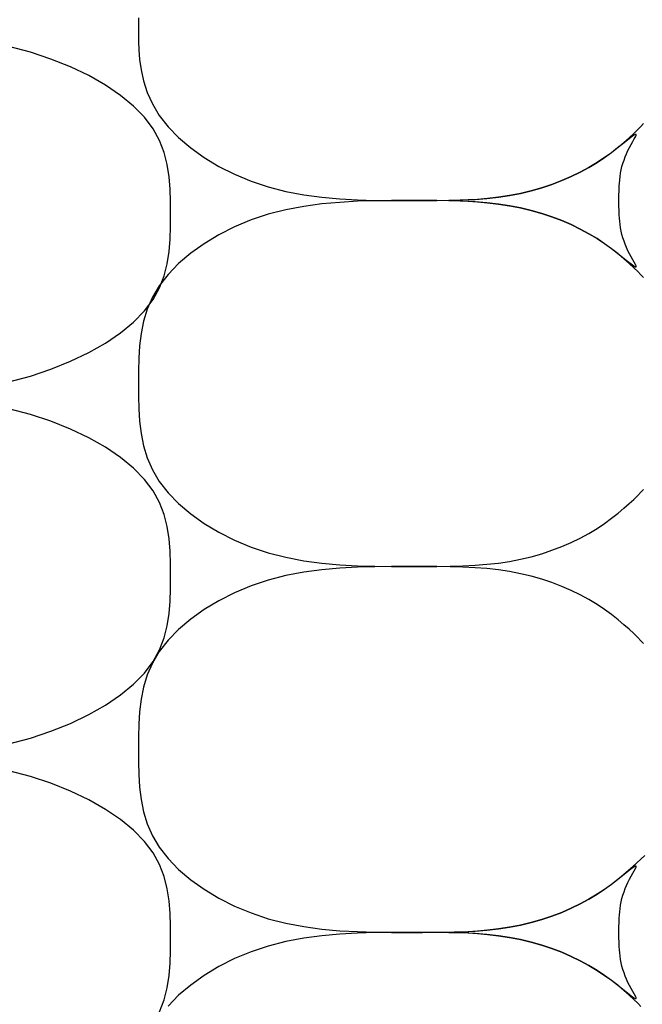
# Model space of a CAD drawing. Extents: x 132 to 1787, y 124 to 1247.
# Drawn here: x 1101 to 1110, y 750 to 764 of the extents above; entities that cross this region are included whole.
import ezdxf

# ---------------------------------------------------------------- set-up
doc = ezdxf.new("R2010")
doc.units = 0
doc.header["$LTSCALE"] = 2.5
doc.header["$MEASUREMENT"] = 0
doc.layers.add('_0-2__U_6587_U_5B57', color=7, linetype='CONTINUOUS')

msp = doc.modelspace()

# ---------------------------------------------------------------- linework, layer by layer
at = {"layer": '_0-2__U_6587_U_5B57', "color": 7, "linetype": 'Continuous'}
for p, q in [((1102.304, 764.164), (1102.304, 763.923)), ((1102.304, 763.923), (1102.305, 763.822)), ((1102.305, 763.822), (1102.309, 763.702)), ((1100.758, 763.669), (1100.452, 763.751)), ((1101.052, 763.572), (1100.758, 763.669)), ((1102.309, 763.702), (1102.32, 763.566)), ((1101.331, 763.46), (1101.052, 763.572)), ((1102.32, 763.566), (1102.341, 763.417)), ((1101.593, 763.335), (1101.331, 763.46)), ((1102.341, 763.417), (1102.377, 763.26)), ((1101.833, 763.198), (1101.593, 763.335)), ((1102.377, 763.26), (1102.43, 763.096)), ((1102.048, 763.053), (1101.833, 763.198)), ((1102.235, 762.899), (1102.048, 763.053)), ((1102.43, 763.096), (1102.504, 762.93)), ((1102.391, 762.74), (1102.235, 762.899)), ((1102.504, 762.93), (1102.602, 762.765)), ((1102.513, 762.576), (1102.391, 762.74)), ((1102.602, 762.765), (1102.727, 762.604)), ((1102.605, 762.409), (1102.513, 762.576)), ((1102.727, 762.604), (1102.878, 762.449)), ((1109.389, 762.508), (1109.446, 762.563)), ((1109.446, 762.563), (1109.493, 762.61)), ((1109.493, 762.61), (1109.531, 762.649)), ((1102.671, 762.238), (1102.605, 762.409)), ((1102.878, 762.449), (1103.051, 762.302)), ((1109.299, 762.413), (1109.235, 762.361)), ((1109.248, 762.381), (1109.323, 762.447)), ((1109.351, 762.455), (1109.299, 762.413)), ((1109.323, 762.447), (1109.389, 762.508)), ((1109.389, 762.483), (1109.351, 762.455)), ((1109.376, 762.393), (1109.397, 762.43)), ((1109.412, 762.496), (1109.389, 762.483)), ((1109.397, 762.43), (1109.413, 762.461)), ((1109.422, 762.495), (1109.412, 762.496)), ((1109.413, 762.461), (1109.422, 762.483)), ((1109.422, 762.483), (1109.422, 762.495)), ((1103.051, 762.302), (1103.244, 762.164)), ((1109.158, 762.301), (1109.069, 762.234)), ((1109.072, 762.238), (1109.165, 762.311)), ((1109.235, 762.361), (1109.158, 762.301)), ((1109.165, 762.311), (1109.248, 762.381)), ((1109.286, 762.219), (1109.307, 762.264)), ((1109.307, 762.264), (1109.329, 762.309)), ((1109.329, 762.309), (1109.353, 762.352)), ((1109.353, 762.352), (1109.376, 762.393)), ((1102.715, 762.065), (1102.671, 762.238)), ((1103.244, 762.164), (1103.454, 762.038)), ((1108.864, 762.092), (1108.972, 762.165)), ((1108.971, 762.164), (1108.864, 762.092)), ((1109.069, 762.234), (1108.971, 762.164)), ((1108.972, 762.165), (1109.072, 762.238)), ((1109.235, 762.081), (1109.25, 762.127)), ((1109.25, 762.127), (1109.267, 762.173)), ((1109.267, 762.173), (1109.286, 762.219)), ((1102.742, 761.889), (1102.715, 762.065)), ((1103.454, 762.038), (1103.679, 761.925)), ((1108.748, 762.022), (1108.625, 761.955)), ((1108.625, 761.955), (1108.748, 762.022)), ((1108.864, 762.092), (1108.748, 762.022)), ((1108.748, 762.022), (1108.864, 762.092)), ((1109.201, 761.939), (1109.21, 761.987)), ((1109.21, 761.987), (1109.221, 762.034)), ((1109.221, 762.034), (1109.235, 762.081)), ((1102.756, 761.712), (1102.742, 761.889)), ((1103.679, 761.925), (1103.915, 761.826)), ((1108.496, 761.892), (1108.36, 761.834)), ((1108.36, 761.834), (1108.496, 761.892)), ((1108.625, 761.955), (1108.496, 761.892)), ((1108.496, 761.892), (1108.625, 761.955)), ((1109.184, 761.797), (1109.188, 761.843)), ((1109.188, 761.843), (1109.193, 761.891)), ((1109.193, 761.891), (1109.201, 761.939)), ((1102.761, 761.534), (1102.756, 761.712)), ((1103.915, 761.826), (1104.161, 761.744)), ((1104.161, 761.744), (1104.413, 761.68)), ((1108.073, 761.732), (1107.923, 761.689)), ((1107.923, 761.689), (1108.073, 761.732)), ((1108.219, 761.78), (1108.073, 761.732)), ((1108.073, 761.732), (1108.219, 761.78)), ((1108.36, 761.834), (1108.219, 761.78)), ((1108.219, 761.78), (1108.36, 761.834)), ((1109.179, 761.675), (1109.18, 761.712)), ((1109.18, 761.712), (1109.181, 761.753)), ((1109.181, 761.753), (1109.184, 761.797)), ((1104.413, 761.68), (1104.67, 761.631)), ((1104.67, 761.631), (1104.927, 761.596)), ((1104.927, 761.596), (1105.184, 761.573)), ((1105.184, 761.573), (1105.438, 761.559)), ((1105.438, 761.559), (1105.685, 761.552)), ((1106.763, 761.553), (1106.946, 761.558)), ((1107.02, 761.558), (1106.907, 761.553)), ((1106.946, 761.558), (1107.121, 761.566)), ((1107.152, 761.566), (1107.02, 761.558)), ((1107.121, 761.566), (1107.29, 761.579)), ((1107.299, 761.579), (1107.152, 761.566)), ((1107.29, 761.579), (1107.453, 761.597)), ((1107.454, 761.597), (1107.299, 761.579)), ((1107.453, 761.597), (1107.613, 761.621)), ((1107.613, 761.621), (1107.454, 761.597)), ((1107.769, 761.652), (1107.613, 761.621)), ((1107.613, 761.621), (1107.769, 761.652)), ((1107.923, 761.689), (1107.769, 761.652)), ((1107.769, 761.652), (1107.923, 761.689)), ((1109.178, 761.642), (1109.179, 761.675)), ((1109.178, 761.614), (1109.178, 761.642)), ((1109.178, 761.549), (1109.178, 761.614)), ((1102.762, 761.355), (1102.761, 761.534)), ((1104.413, 761.418), (1104.161, 761.354)), ((1104.67, 761.466), (1104.413, 761.418)), ((1104.927, 761.501), (1104.67, 761.466)), ((1105.184, 761.524), (1104.927, 761.501)), ((1105.438, 761.539), (1105.184, 761.524)), ((1105.685, 761.546), (1105.438, 761.539)), ((1105.685, 761.552), (1105.924, 761.549)), ((1105.924, 761.548), (1105.685, 761.546)), ((1106.152, 761.549), (1105.924, 761.548)), ((1105.924, 761.549), (1106.152, 761.549)), ((1106.367, 761.549), (1106.152, 761.549)), ((1106.152, 761.549), (1106.367, 761.549)), ((1106.367, 761.549), (1106.571, 761.55)), ((1106.571, 761.548), (1106.367, 761.549)), ((1106.571, 761.55), (1106.763, 761.553)), ((1106.763, 761.545), (1106.571, 761.548)), ((1106.763, 761.549), (1106.743, 761.549)), ((1106.743, 761.549), (1106.763, 761.549)), ((1106.82, 761.55), (1106.763, 761.549)), ((1106.763, 761.549), (1106.82, 761.548)), ((1106.946, 761.54), (1106.763, 761.545)), ((1106.907, 761.553), (1106.82, 761.55)), ((1106.82, 761.548), (1106.907, 761.545)), ((1106.907, 761.545), (1107.02, 761.54)), ((1107.121, 761.531), (1106.946, 761.54)), ((1107.02, 761.54), (1107.152, 761.531)), ((1107.29, 761.518), (1107.121, 761.531)), ((1107.152, 761.531), (1107.299, 761.518)), ((1107.453, 761.5), (1107.29, 761.518)), ((1107.299, 761.518), (1107.454, 761.5)), ((1107.613, 761.476), (1107.453, 761.5)), ((1107.454, 761.5), (1107.613, 761.476)), ((1107.613, 761.476), (1107.769, 761.446)), ((1107.769, 761.446), (1107.613, 761.476)), ((1107.769, 761.446), (1107.923, 761.409)), ((1107.923, 761.409), (1107.769, 761.446)), ((1109.178, 761.456), (1109.178, 761.549)), ((1109.179, 761.423), (1109.178, 761.456)), ((1109.18, 761.385), (1109.179, 761.423)), ((1102.761, 761.177), (1102.762, 761.355)), ((1104.161, 761.354), (1103.915, 761.272)), ((1107.923, 761.409), (1108.073, 761.366)), ((1108.073, 761.366), (1107.923, 761.409)), ((1108.073, 761.366), (1108.219, 761.317)), ((1108.219, 761.317), (1108.073, 761.366)), ((1108.219, 761.317), (1108.36, 761.264)), ((1108.36, 761.264), (1108.219, 761.317)), ((1109.181, 761.344), (1109.18, 761.385)), ((1109.184, 761.3), (1109.181, 761.344)), ((1109.188, 761.254), (1109.184, 761.3)), ((1102.756, 760.999), (1102.761, 761.177)), ((1103.679, 761.173), (1103.454, 761.06)), ((1103.915, 761.272), (1103.679, 761.173)), ((1108.36, 761.264), (1108.496, 761.205)), ((1108.496, 761.205), (1108.36, 761.264)), ((1108.496, 761.205), (1108.625, 761.142)), ((1108.625, 761.142), (1108.496, 761.205)), ((1108.625, 761.142), (1108.748, 761.075)), ((1108.748, 761.075), (1108.625, 761.142)), ((1109.193, 761.207), (1109.188, 761.254)), ((1109.201, 761.159), (1109.193, 761.207)), ((1109.21, 761.111), (1109.201, 761.159)), ((1102.742, 760.822), (1102.756, 760.999)), ((1103.454, 761.06), (1103.244, 760.933)), ((1108.748, 761.075), (1108.864, 761.005)), ((1108.864, 761.005), (1108.748, 761.075)), ((1108.864, 761.005), (1108.971, 760.934)), ((1108.972, 760.932), (1108.864, 761.005)), ((1109.221, 761.064), (1109.21, 761.111)), ((1109.235, 761.017), (1109.221, 761.064)), ((1109.25, 760.97), (1109.235, 761.017)), ((1103.244, 760.933), (1103.051, 760.796)), ((1108.971, 760.934), (1109.069, 760.864)), ((1109.072, 760.859), (1108.972, 760.932)), ((1109.069, 760.864), (1109.158, 760.797)), ((1109.165, 760.787), (1109.072, 760.859)), ((1109.267, 760.924), (1109.25, 760.97)), ((1109.286, 760.879), (1109.267, 760.924)), ((1109.307, 760.833), (1109.286, 760.879)), ((1102.715, 760.646), (1102.742, 760.822)), ((1103.051, 760.796), (1102.878, 760.648)), ((1109.158, 760.797), (1109.235, 760.736)), ((1109.248, 760.717), (1109.165, 760.787)), ((1109.235, 760.736), (1109.299, 760.684)), ((1109.323, 760.65), (1109.248, 760.717)), ((1109.329, 760.789), (1109.307, 760.833)), ((1109.353, 760.745), (1109.329, 760.789)), ((1109.376, 760.704), (1109.353, 760.745)), ((1102.671, 760.473), (1102.715, 760.646)), ((1102.878, 760.648), (1102.727, 760.493)), ((1109.299, 760.684), (1109.351, 760.643)), ((1109.389, 760.589), (1109.323, 760.65)), ((1109.351, 760.643), (1109.389, 760.615)), ((1109.397, 760.667), (1109.376, 760.704)), ((1109.389, 760.615), (1109.412, 760.601)), ((1109.446, 760.535), (1109.389, 760.589)), ((1109.413, 760.637), (1109.397, 760.667)), ((1109.412, 760.601), (1109.422, 760.602)), ((1109.422, 760.614), (1109.413, 760.637)), ((1109.422, 760.602), (1109.422, 760.614)), ((1102.727, 760.493), (1102.602, 760.332)), ((1102.605, 760.302), (1102.671, 760.473)), ((1109.493, 760.488), (1109.446, 760.535)), ((1109.531, 760.448), (1109.493, 760.488)), ((1102.602, 760.332), (1102.504, 760.167)), ((1102.513, 760.135), (1102.605, 760.302)), ((1102.504, 760.167), (1102.43, 759.997)), ((1102.391, 759.971), (1102.513, 760.135)), ((1102.235, 759.812), (1102.391, 759.971)), ((1102.43, 759.997), (1102.377, 759.825)), ((1102.048, 759.658), (1102.235, 759.812)), ((1102.377, 759.825), (1102.341, 759.65)), ((1101.833, 759.512), (1102.048, 759.658)), ((1102.341, 759.65), (1102.32, 759.473)), ((1101.593, 759.376), (1101.833, 759.512)), ((1102.32, 759.473), (1102.309, 759.294)), ((1101.331, 759.251), (1101.593, 759.376)), ((1101.052, 759.139), (1101.331, 759.251)), ((1102.309, 759.294), (1102.305, 759.114)), ((1100.452, 758.96), (1100.758, 759.041)), ((1100.758, 759.041), (1101.052, 759.139)), ((1102.305, 759.114), (1102.304, 758.933)), ((1102.304, 758.933), (1102.305, 758.753)), ((1102.305, 758.753), (1102.309, 758.573)), ((1100.758, 758.493), (1100.452, 758.574)), ((1101.052, 758.395), (1100.758, 758.493)), ((1102.309, 758.573), (1102.32, 758.394)), ((1101.331, 758.283), (1101.052, 758.395)), ((1102.32, 758.394), (1102.341, 758.217)), ((1101.593, 758.158), (1101.331, 758.283)), ((1102.341, 758.217), (1102.377, 758.042)), ((1101.833, 758.022), (1101.593, 758.158)), ((1102.377, 758.042), (1102.43, 757.869)), ((1102.048, 757.876), (1101.833, 758.022)), ((1102.235, 757.723), (1102.048, 757.876)), ((1102.43, 757.869), (1102.504, 757.7)), ((1102.391, 757.563), (1102.235, 757.723)), ((1102.504, 757.7), (1102.602, 757.534)), ((1102.513, 757.399), (1102.391, 757.563)), ((1102.602, 757.534), (1102.727, 757.373)), ((1102.605, 757.232), (1102.513, 757.399)), ((1102.727, 757.373), (1102.878, 757.218)), ((1109.389, 757.277), (1109.446, 757.332)), ((1109.446, 757.332), (1109.493, 757.379)), ((1109.493, 757.379), (1109.531, 757.418)), ((1102.671, 757.061), (1102.605, 757.232)), ((1102.878, 757.218), (1103.051, 757.071)), ((1109.248, 757.15), (1109.323, 757.216)), ((1109.323, 757.216), (1109.389, 757.277)), ((1102.715, 756.888), (1102.671, 757.061)), ((1103.051, 757.071), (1103.244, 756.933)), ((1109.072, 757.007), (1109.165, 757.08)), ((1109.165, 757.08), (1109.248, 757.15)), ((1103.244, 756.933), (1103.454, 756.807)), ((1108.864, 756.862), (1108.972, 756.934)), ((1108.972, 756.934), (1109.072, 757.007)), ((1102.742, 756.712), (1102.715, 756.888)), ((1103.454, 756.807), (1103.679, 756.694)), ((1108.625, 756.724), (1108.748, 756.791)), ((1108.748, 756.791), (1108.864, 756.862)), ((1102.756, 756.535), (1102.742, 756.712)), ((1103.679, 756.694), (1103.915, 756.595)), ((1108.36, 756.603), (1108.496, 756.661)), ((1108.496, 756.661), (1108.625, 756.724)), ((1102.761, 756.357), (1102.756, 756.535)), ((1103.915, 756.595), (1104.161, 756.513)), ((1104.161, 756.513), (1104.413, 756.449)), ((1107.923, 756.458), (1108.073, 756.501)), ((1108.073, 756.501), (1108.219, 756.549)), ((1108.219, 756.549), (1108.36, 756.603)), ((1102.762, 756.179), (1102.761, 756.357)), ((1104.413, 756.449), (1104.67, 756.4)), ((1104.67, 756.4), (1104.927, 756.366)), ((1104.927, 756.366), (1105.184, 756.342)), ((1107.121, 756.336), (1107.29, 756.349)), ((1107.29, 756.349), (1107.453, 756.366)), ((1107.453, 756.366), (1107.613, 756.39)), ((1107.613, 756.39), (1107.769, 756.421)), ((1107.769, 756.421), (1107.923, 756.458)), ((1104.67, 756.236), (1104.413, 756.187)), ((1104.927, 756.27), (1104.67, 756.236)), ((1105.184, 756.294), (1104.927, 756.27)), ((1105.184, 756.342), (1105.438, 756.328)), ((1105.438, 756.308), (1105.184, 756.294)), ((1105.438, 756.328), (1105.685, 756.321)), ((1105.685, 756.315), (1105.438, 756.308)), ((1105.685, 756.321), (1105.924, 756.318)), ((1105.924, 756.318), (1105.685, 756.315)), ((1106.152, 756.318), (1105.924, 756.318)), ((1105.924, 756.318), (1106.152, 756.318)), ((1106.367, 756.318), (1106.152, 756.318)), ((1106.152, 756.318), (1106.367, 756.318)), ((1106.367, 756.318), (1106.571, 756.319)), ((1106.571, 756.317), (1106.367, 756.318)), ((1106.571, 756.319), (1106.763, 756.322)), ((1106.763, 756.314), (1106.571, 756.317)), ((1106.763, 756.322), (1106.946, 756.327)), ((1106.946, 756.309), (1106.763, 756.314)), ((1106.946, 756.327), (1107.121, 756.336)), ((1107.121, 756.3), (1106.946, 756.309)), ((1107.29, 756.287), (1107.121, 756.3)), ((1107.453, 756.269), (1107.29, 756.287)), ((1107.613, 756.245), (1107.453, 756.269)), ((1107.769, 756.215), (1107.613, 756.245)), ((1107.923, 756.178), (1107.769, 756.215)), ((1102.761, 756), (1102.762, 756.179)), ((1104.161, 756.123), (1103.915, 756.041)), ((1104.413, 756.187), (1104.161, 756.123)), ((1108.073, 756.135), (1107.923, 756.178)), ((1108.219, 756.087), (1108.073, 756.135)), ((1108.36, 756.033), (1108.219, 756.087)), ((1102.756, 755.822), (1102.761, 756)), ((1103.679, 755.942), (1103.454, 755.829)), ((1103.915, 756.041), (1103.679, 755.942)), ((1108.496, 755.974), (1108.36, 756.033)), ((1108.625, 755.912), (1108.496, 755.974)), ((1102.742, 755.645), (1102.756, 755.822)), ((1103.454, 755.829), (1103.244, 755.702)), ((1108.748, 755.845), (1108.625, 755.912)), ((1108.864, 755.774), (1108.748, 755.845)), ((1102.715, 755.47), (1102.742, 755.645)), ((1103.244, 755.702), (1103.051, 755.565)), ((1108.972, 755.702), (1108.864, 755.774)), ((1109.072, 755.629), (1108.972, 755.702)), ((1103.051, 755.565), (1102.878, 755.418)), ((1109.165, 755.556), (1109.072, 755.629)), ((1109.248, 755.486), (1109.165, 755.556)), ((1102.671, 755.296), (1102.715, 755.47)), ((1102.878, 755.418), (1102.727, 755.263)), ((1109.323, 755.42), (1109.248, 755.486)), ((1109.389, 755.358), (1109.323, 755.42)), ((1102.727, 755.263), (1102.602, 755.101)), ((1102.605, 755.126), (1102.671, 755.296)), ((1109.446, 755.304), (1109.389, 755.358)), ((1109.493, 755.257), (1109.446, 755.304)), ((1109.531, 755.217), (1109.493, 755.257)), ((1102.602, 755.101), (1102.504, 754.936)), ((1102.513, 754.958), (1102.605, 755.126)), ((1102.391, 754.794), (1102.513, 754.958)), ((1102.504, 754.936), (1102.43, 754.767)), ((1102.235, 754.635), (1102.391, 754.794)), ((1102.43, 754.767), (1102.377, 754.594)), ((1102.048, 754.482), (1102.235, 754.635)), ((1102.377, 754.594), (1102.341, 754.419)), ((1101.833, 754.336), (1102.048, 754.482)), ((1102.341, 754.419), (1102.32, 754.242)), ((1101.593, 754.2), (1101.833, 754.336)), ((1102.32, 754.242), (1102.309, 754.063)), ((1101.331, 754.074), (1101.593, 754.2)), ((1100.758, 753.865), (1101.052, 753.962)), ((1101.052, 753.962), (1101.331, 754.074)), ((1102.309, 754.063), (1102.305, 753.883)), ((1100.452, 753.783), (1100.758, 753.865)), ((1102.305, 753.883), (1102.304, 753.703)), ((1102.304, 753.703), (1102.305, 753.522)), ((1100.758, 753.316), (1100.452, 753.397)), ((1102.305, 753.522), (1102.309, 753.342)), ((1101.052, 753.218), (1100.758, 753.316)), ((1102.309, 753.342), (1102.32, 753.163)), ((1101.331, 753.106), (1101.052, 753.218)), ((1102.32, 753.163), (1102.341, 752.986)), ((1101.593, 752.981), (1101.331, 753.106)), ((1101.833, 752.845), (1101.593, 752.981)), ((1102.341, 752.986), (1102.377, 752.811)), ((1102.048, 752.699), (1101.833, 752.845)), ((1102.235, 752.546), (1102.048, 752.699)), ((1102.377, 752.811), (1102.43, 752.638)), ((1102.391, 752.386), (1102.235, 752.546)), ((1102.43, 752.638), (1102.504, 752.469)), ((1102.504, 752.469), (1102.602, 752.304)), ((1102.513, 752.223), (1102.391, 752.386)), ((1102.602, 752.304), (1102.727, 752.142)), ((1102.605, 752.055), (1102.513, 752.223)), ((1102.727, 752.142), (1102.878, 751.987)), ((1109.378, 752.03), (1109.549, 752.188)), ((1102.671, 751.884), (1102.605, 752.055)), ((1102.878, 751.987), (1103.051, 751.84)), ((1109.351, 751.993), (1109.299, 751.952)), ((1109.316, 751.975), (1109.378, 752.03)), ((1109.389, 752.021), (1109.351, 751.993)), ((1109.412, 752.034), (1109.389, 752.021)), ((1109.397, 751.968), (1109.413, 751.999)), ((1109.422, 752.034), (1109.412, 752.034)), ((1109.413, 751.999), (1109.422, 752.021)), ((1109.422, 752.021), (1109.422, 752.034)), ((1102.715, 751.711), (1102.671, 751.884)), ((1109.072, 751.775), (1109.162, 751.846)), ((1109.235, 751.899), (1109.158, 751.839)), ((1109.162, 751.846), (1109.244, 751.913)), ((1109.299, 751.952), (1109.235, 751.899)), ((1109.244, 751.913), (1109.316, 751.975)), ((1109.307, 751.802), (1109.329, 751.847)), ((1109.329, 751.847), (1109.353, 751.891)), ((1109.353, 751.891), (1109.376, 751.932)), ((1109.376, 751.932), (1109.397, 751.968)), ((1102.742, 751.536), (1102.715, 751.711)), ((1103.051, 751.84), (1103.244, 751.703)), ((1103.244, 751.703), (1103.454, 751.576)), ((1108.864, 751.631), (1108.972, 751.703)), ((1108.971, 751.702), (1108.864, 751.631)), ((1109.069, 751.772), (1108.971, 751.702)), ((1108.972, 751.703), (1109.072, 751.775)), ((1109.158, 751.839), (1109.069, 751.772)), ((1109.25, 751.666), (1109.267, 751.712)), ((1109.267, 751.712), (1109.286, 751.757)), ((1109.286, 751.757), (1109.307, 751.802)), ((1103.454, 751.576), (1103.679, 751.463)), ((1108.748, 751.56), (1108.625, 751.493)), ((1108.625, 751.493), (1108.748, 751.56)), ((1108.864, 751.631), (1108.748, 751.56)), ((1108.748, 751.56), (1108.864, 751.631)), ((1109.21, 751.525), (1109.221, 751.572)), ((1109.221, 751.572), (1109.235, 751.619)), ((1109.235, 751.619), (1109.25, 751.666)), ((1102.756, 751.359), (1102.742, 751.536)), ((1103.679, 751.463), (1103.915, 751.364)), ((1108.496, 751.431), (1108.36, 751.372)), ((1108.36, 751.372), (1108.496, 751.431)), ((1108.625, 751.493), (1108.496, 751.431)), ((1108.496, 751.431), (1108.625, 751.493)), ((1109.188, 751.382), (1109.193, 751.429)), ((1109.193, 751.429), (1109.201, 751.477)), ((1109.201, 751.477), (1109.21, 751.525)), ((1102.761, 751.181), (1102.756, 751.359)), ((1103.915, 751.364), (1104.161, 751.282)), ((1104.161, 751.282), (1104.413, 751.218)), ((1108.219, 751.318), (1108.073, 751.27)), ((1108.073, 751.27), (1108.219, 751.318)), ((1108.36, 751.372), (1108.219, 751.318)), ((1108.219, 751.318), (1108.36, 751.372)), ((1109.18, 751.25), (1109.181, 751.292)), ((1109.181, 751.292), (1109.184, 751.336)), ((1109.184, 751.336), (1109.188, 751.382)), ((1102.762, 751.002), (1102.761, 751.181)), ((1104.413, 751.218), (1104.67, 751.169)), ((1104.67, 751.169), (1104.927, 751.135)), ((1107.453, 751.136), (1107.613, 751.16)), ((1107.613, 751.16), (1107.454, 751.136)), ((1107.769, 751.19), (1107.613, 751.16)), ((1107.613, 751.16), (1107.769, 751.19)), ((1107.923, 751.227), (1107.769, 751.19)), ((1107.769, 751.19), (1107.923, 751.227)), ((1108.073, 751.27), (1107.923, 751.227)), ((1107.923, 751.227), (1108.073, 751.27)), ((1109.178, 751.18), (1109.179, 751.213)), ((1109.178, 751.153), (1109.178, 751.18)), ((1109.178, 751.087), (1109.178, 751.153)), ((1109.179, 751.213), (1109.18, 751.25)), ((1102.761, 750.823), (1102.762, 751.002)), ((1104.67, 751.005), (1104.413, 750.956)), ((1104.927, 751.039), (1104.67, 751.005)), ((1104.927, 751.135), (1105.184, 751.111)), ((1105.184, 751.063), (1104.927, 751.039)), ((1105.184, 751.111), (1105.438, 751.097)), ((1105.438, 751.077), (1105.184, 751.063)), ((1105.438, 751.097), (1105.685, 751.09)), ((1105.685, 751.084), (1105.438, 751.077)), ((1105.685, 751.09), (1105.924, 751.087)), ((1105.924, 751.087), (1105.685, 751.084)), ((1105.924, 751.087), (1106.152, 751.087)), ((1106.152, 751.087), (1105.924, 751.087)), ((1106.152, 751.087), (1106.367, 751.087)), ((1106.367, 751.087), (1106.152, 751.087)), ((1106.367, 751.087), (1106.571, 751.088)), ((1106.571, 751.086), (1106.367, 751.087)), ((1106.571, 751.088), (1106.763, 751.091)), ((1106.763, 751.083), (1106.571, 751.086)), ((1106.763, 751.087), (1106.743, 751.087)), ((1106.743, 751.087), (1106.763, 751.087)), ((1106.763, 751.091), (1106.946, 751.096)), ((1106.82, 751.088), (1106.763, 751.087)), ((1106.763, 751.087), (1106.82, 751.086)), ((1106.946, 751.078), (1106.763, 751.083)), ((1106.907, 751.091), (1106.82, 751.088)), ((1106.82, 751.086), (1106.907, 751.083)), ((1107.02, 751.096), (1106.907, 751.091)), ((1106.907, 751.083), (1107.02, 751.078)), ((1106.946, 751.096), (1107.121, 751.105)), ((1107.121, 751.069), (1106.946, 751.078)), ((1107.152, 751.105), (1107.02, 751.096)), ((1107.02, 751.078), (1107.152, 751.069)), ((1107.121, 751.105), (1107.29, 751.118)), ((1107.29, 751.057), (1107.121, 751.069)), ((1107.299, 751.118), (1107.152, 751.105)), ((1107.152, 751.069), (1107.299, 751.057)), ((1107.29, 751.118), (1107.453, 751.136)), ((1107.453, 751.039), (1107.29, 751.057)), ((1107.454, 751.136), (1107.299, 751.118)), ((1107.299, 751.057), (1107.454, 751.039)), ((1107.613, 751.015), (1107.453, 751.039)), ((1107.454, 751.039), (1107.613, 751.015)), ((1107.613, 751.015), (1107.769, 750.984)), ((1107.769, 750.984), (1107.613, 751.015)), ((1109.178, 750.994), (1109.178, 751.087)), ((1104.161, 750.892), (1103.915, 750.81)), ((1104.413, 750.956), (1104.161, 750.892)), ((1107.769, 750.984), (1107.923, 750.947)), ((1107.923, 750.947), (1107.769, 750.984)), ((1107.923, 750.947), (1108.073, 750.904)), ((1108.073, 750.904), (1107.923, 750.947)), ((1108.073, 750.904), (1108.219, 750.856)), ((1108.219, 750.856), (1108.073, 750.904)), ((1109.179, 750.961), (1109.178, 750.994)), ((1109.18, 750.924), (1109.179, 750.961)), ((1109.181, 750.883), (1109.18, 750.924)), ((1109.184, 750.839), (1109.181, 750.883)), ((1102.756, 750.645), (1102.761, 750.823)), ((1103.915, 750.81), (1103.679, 750.711)), ((1108.219, 750.856), (1108.36, 750.802)), ((1108.36, 750.802), (1108.219, 750.856)), ((1108.36, 750.802), (1108.496, 750.744)), ((1108.496, 750.744), (1108.36, 750.802)), ((1108.496, 750.744), (1108.625, 750.681)), ((1108.625, 750.681), (1108.496, 750.744)), ((1109.188, 750.792), (1109.184, 750.839)), ((1109.193, 750.745), (1109.188, 750.792)), ((1109.201, 750.697), (1109.193, 750.745)), ((1102.742, 750.468), (1102.756, 750.645)), ((1103.454, 750.598), (1103.244, 750.472)), ((1103.679, 750.711), (1103.454, 750.598)), ((1108.625, 750.681), (1108.748, 750.614)), ((1108.748, 750.614), (1108.625, 750.681)), ((1108.748, 750.614), (1108.864, 750.544)), ((1108.864, 750.543), (1108.748, 750.614)), ((1109.21, 750.649), (1109.201, 750.697)), ((1109.221, 750.602), (1109.21, 750.649)), ((1109.235, 750.555), (1109.221, 750.602)), ((1102.715, 750.293), (1102.742, 750.468)), ((1103.244, 750.472), (1103.051, 750.334)), ((1108.864, 750.544), (1108.971, 750.472)), ((1108.972, 750.471), (1108.864, 750.543)), ((1108.971, 750.472), (1109.069, 750.402)), ((1109.072, 750.398), (1108.972, 750.471)), ((1109.25, 750.508), (1109.235, 750.555)), ((1109.267, 750.462), (1109.25, 750.508)), ((1109.286, 750.417), (1109.267, 750.462)), ((1103.051, 750.334), (1102.878, 750.187)), ((1109.069, 750.402), (1109.158, 750.335)), ((1109.165, 750.325), (1109.072, 750.398)), ((1109.158, 750.335), (1109.235, 750.275)), ((1109.248, 750.255), (1109.165, 750.325)), ((1109.307, 750.372), (1109.286, 750.417)), ((1109.329, 750.327), (1109.307, 750.372)), ((1109.353, 750.284), (1109.329, 750.327)), ((1102.671, 750.12), (1102.715, 750.293)), ((1102.878, 750.187), (1102.727, 750.032)), ((1109.235, 750.275), (1109.299, 750.223)), ((1109.323, 750.189), (1109.248, 750.255)), ((1109.299, 750.223), (1109.351, 750.181)), ((1109.389, 750.128), (1109.323, 750.189)), ((1109.351, 750.181), (1109.389, 750.153)), ((1109.376, 750.243), (1109.353, 750.284)), ((1109.397, 750.206), (1109.376, 750.243)), ((1109.389, 750.153), (1109.412, 750.14)), ((1109.413, 750.175), (1109.397, 750.206)), ((1109.422, 750.153), (1109.413, 750.175)), ((1109.422, 750.14), (1109.422, 750.153)), ((1102.605, 749.949), (1102.671, 750.12)), ((1109.446, 750.073), (1109.389, 750.128)), ((1109.412, 750.14), (1109.422, 750.14)), ((1109.493, 750.026), (1109.446, 750.073))]:
    msp.add_line(p, q, dxfattribs=at)

doc.saveas('drawing.dxf')
